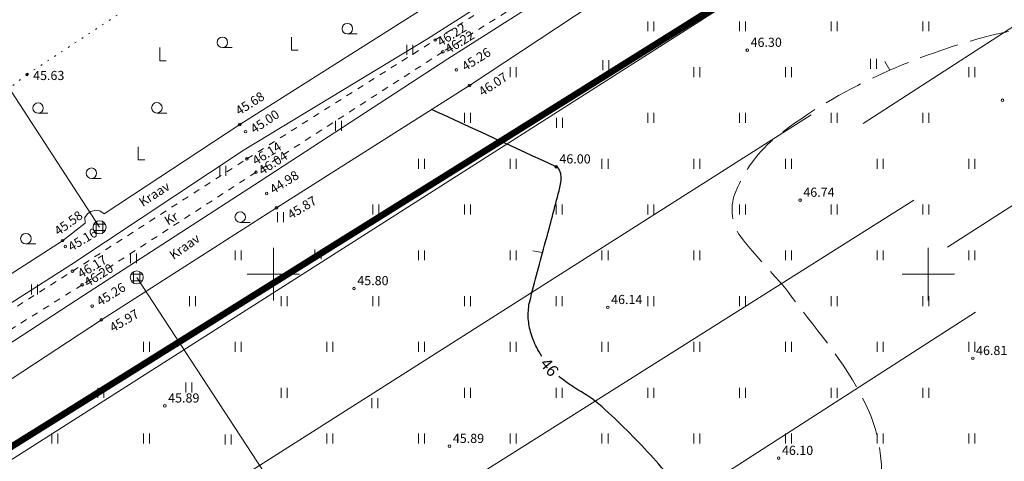
# Model space of a CAD drawing. Units: metres. Extents: x 549400 to 552546, y 6575823 to 6577744.
# Drawn here: x 551461 to 551612, y 6576671 to 6576739 of the extents above; entities that cross this region are included whole.
import ezdxf
from ezdxf.enums import TextEntityAlignment as Align

# ---------------------------------------------------------------- set-up
doc = ezdxf.new("R2010")
doc.units = ezdxf.units.M
doc.header["$MEASUREMENT"] = 0
for name, pattern in [('CENTER', [2, 1.25, -0.25, 0.25, -0.25]), ('ISOPOHI', [0.2, 0.1, 0.1]), ('ISOPOOL', [8, 6, -2]), ('KATASTRIPIIR', [0.02, 0.01, 0.01]), ('KOLVIK', [1.25, 0.25, -1]), ('KRAAVIPERV', [0.02, 0.01, 0.01]), ('KRUUSKILL', [2, 1, -1])]:
    doc.linetypes.add(name, pattern=pattern)
for name, color, linetype in [('00_siim_planeeritava ala piir', 230, 'Continuous'), ('DKAEV', 11, 'Continuous'), ('DTRASS', 11, 'Continuous'), ('HALJASTUS', 8, 'Continuous'), ('HORISONTAAL', 8, 'Continuous'), ('KORGUS', 8, 'Continuous'), ('TEE', 7, 'Continuous'), ('VEEKOGU', 8, 'Continuous'), ('VORK', 7, 'Continuous')]:
    doc.layers.add(name, color=color, linetype=linetype)
doc.styles.add('romans', font='romans.shx')
doc.styles.add('Style-INTL_ISO', font='INTL_ISO.shx')
doc.styles.add('Style-INTL_ISO_ITALIC', font='INTL_ISO_ITALIC.shx')
doc.linetypes.add('-D-', pattern='A,10,-1.5,["D",romans,S=1.4,R=0,X=-0.7,Y=-0.7],-1.5,10,-3', length=26)

# ---------------------------------------------------------------- blocks, each defined once
blk = doc.blocks.new('DRKAEV')
at = {"layer": 'DKAEV', "linetype": 'Continuous', "lineweight": 0}
for p, q in [((-0.0087, 0.005), (0.0087, 0.005)), ((-0.005, -0.0087), (-0.005, 0.0087)), ((0.005, 0.0087), (0.005, -0.0087)), ((0.0087, -0.005), (-0.0087, -0.005))]:
    blk.add_line(p, q, dxfattribs=at)
blk.add_circle((0, 0), 0.01, dxfattribs=at)
blk = doc.blocks.new('VKORIS')
at = {"layer": 'VORK', "linetype": 'Continuous', "lineweight": 0}
for p, q in [((0, 0.04), (0, -0.04)), ((-0.04, 0), (0.04, 0))]:
    blk.add_line(p, q, dxfattribs=at)
blk = doc.blocks.new('HARVIK')
at = {"layer": 'HALJASTUS', "linetype": 'Continuous', "lineweight": 0}
blk.add_line((0, -0.008), (0.015, -0.008), dxfattribs=at)
blk.add_circle((0, 0), 0.008, dxfattribs=at)
blk = doc.blocks.new('RAIESM')
at = {"layer": 'HALJASTUS', "linetype": 'Continuous', "lineweight": 0}
for p, q in [((0, 0.02), (0, 0)), ((0, 0), (0.01, 0))]:
    blk.add_line(p, q, dxfattribs=at)
blk = doc.blocks.new('HEIN')
at = {"layer": 'HALJASTUS', "linetype": 'Continuous', "lineweight": 0}
for p, q in [((-0.0046, 0.0076), (-0.0046, -0.0076)), ((0.0046, 0.0076), (0.0046, -0.0076))]:
    blk.add_line(p, q, dxfattribs=at)
blk = doc.blocks.new('ISOJ')
at = {"layer": 'HORISONTAAL', "linetype": 'Continuous', "lineweight": 0}
blk.add_line((0, 0), (0.015, 0), dxfattribs=at)

msp = doc.modelspace()

# ---------------------------------------------------------------- linework, layer by layer
at = {"layer": '00_siim_planeeritava ala piir', "color": 236, "linetype": 'CENTER', "ltscale": 2, "true_color": 0x7a003d, "const_width": 1}
msp.add_lwpolyline([(551613.2, 6577267.97), (551490.3, 6577456.89), (551781.66, 6577639.89), (551768.67, 6577661.2), (551128.75, 6577255.28), (551259.22, 6577046.67), (550925.15, 6576837.73), (551121.13, 6576491.37), (551136.29, 6576469.13), (551152.17, 6576481.22), (551345.1, 6576601.81), (551534.96, 6576720.49), (551640.05, 6576786.28), (551716.39, 6576833.87), (551752.31, 6576856.35), (551775.71, 6576871.11), (551790.06, 6576879.95), (551842.49, 6576912.63), (551828.71, 6576934.31), (551613.2, 6577267.97)], dxfattribs=at)
at = {"layer": 'DTRASS', "linetype": '-D-', "lineweight": 0}
for points in [[(551602.92, 6576704.11), (551874.15, 6576878.36)], [(551384.02, 6576623.24), (551700.44, 6576825.01)], [(551590.07, 6576723.03), (551714.67, 6576803.65)], [(551473.46, 6576707.16), (551443.8, 6576752.88)], [(551395.41, 6576605.62), (551582.09, 6576724.36)], [(551405.74, 6576590.1), (551597.81, 6576711.33)], [(551479.13, 6576699.5), (551588.64, 6576531.78)], [(551417.71, 6576572.11), (551607.19, 6576694.17)]]:
    msp.add_lwpolyline(points, dxfattribs=at)
at = {"layer": 'HALJASTUS', "linetype": 'KOLVIK', "lineweight": 0}
msp.add_lwpolyline([(551315.45, 6576639.69), (551347.23, 6576660.54), (551372.95, 6576676.48), (551397.86, 6576690.56), (551420.89, 6576705.5), (551440.52, 6576713.43), (551462.38, 6576730.52), (551483.95, 6576744.74), (551506.34, 6576760.21), (551528, 6576771.96), (551542.93, 6576753.66)], dxfattribs=at)
at = {"layer": 'HORISONTAAL', "linetype": 'ISOPOOL', "lineweight": 0}
msp.add_open_spline([(551581.88, 6576596.44, 46.5), (551584.35, 6576609.26, 46.5), (551586.83, 6576622.09, 46.5), (551589.3, 6576634.91, 46.5), (551589.48, 6576635.85, 46.5), (551589.62, 6576636.8, 46.5), (551589.77, 6576637.75, 46.5), (551591.19, 6576646.67, 46.5), (551591.95, 6576655.62, 46.5), (551592.69, 6576664.55, 46.5), (551593.09, 6576669.37, 46.5), (551593.07, 6576674.19, 46.5), (551590.95, 6576678.98, 46.5), (551587.88, 6576685.95, 46.5), (551583.37, 6576690.86, 46.5), (551579.18, 6576696.51, 46.5), (551576.69, 6576699.87, 46.5), (551573.52, 6576702.67, 46.5), (551571.09, 6576706.11, 46.5), (551569.82, 6576707.91, 46.5), (551569.73, 6576710.67, 46.5), (551570.59, 6576712.66, 46.5), (551571.98, 6576715.86, 46.5), (551574.04, 6576718.83, 46.5), (551576.97, 6576721.11, 46.5), (551581.9, 6576724.96, 46.5), (551586.76, 6576727.77, 46.5), (551592.25, 6576730.33, 46.5), (551597.27, 6576732.67, 46.5), (551602.32, 6576734.45, 46.5), (551607.55, 6576735.96, 46.5), (551613.69, 6576737.73, 46.5), (551620.45, 6576738.59, 46.5), (551626.64, 6576737.21, 46.5), (551630.88, 6576736.26, 46.5), (551634.86, 6576734.05, 46.5), (551638.2, 6576731.03, 46.5), (551643.15, 6576726.56, 46.5), (551646.82, 6576721.35, 46.5), (551651.6, 6576716.98, 46.5), (551657.21, 6576711.85, 46.5), (551662.89, 6576706.89, 46.5), (551669.04, 6576702.26, 46.5), (551672.35, 6576699.77, 46.5), (551675.82, 6576697.69, 46.5), (551679.71, 6576696.2, 46.5), (551684.8, 6576694.25, 46.5), (551689.98, 6576693.09, 46.5), (551695.29, 6576692.35, 46.5), (551703.21, 6576691.25, 46.5), (551711.21, 6576691.17, 46.5), (551719.13, 6576690.09, 46.5), (551719.36, 6576690.06, 46.5), (551719.58, 6576690.01, 46.5), (551719.8, 6576689.95, 46.5), (551719.95, 6576689.91, 46.5), (551720.1, 6576689.85, 46.5), (551720.22, 6576689.74, 46.5), (551720.6, 6576689.39, 46.5), (551720.97, 6576689.04, 46.5), (551721.34, 6576688.69, 46.5), (551729.7, 6576680.8, 46.5), (551737.02, 6576672.49, 46.5), (551746.27, 6576664.84, 46.5), (551750.8, 6576661.1, 46.5), (551757.26, 6576662.1, 46.5), (551762.88, 6576661.82, 46.5), (551772.71, 6576661.34, 46.5), (551782.56, 6576661.28, 46.5), (551792.37, 6576660.62, 46.5), (551795.08, 6576660.44, 46.5), (551797.8, 6576660.23, 46.5), (551800.51, 6576660.01, 46.5), (551801.06, 6576659.97, 46.5), (551801.6, 6576659.91, 46.5), (551802.14, 6576659.82, 46.5), (551802.92, 6576659.69, 46.5), (551803.67, 6576659.42, 46.5), (551804.41, 6576659.14, 46.5), (551814.22, 6576655.47, 46.5), (551823.62, 6576651.25, 46.5), (551833.1, 6576646.81, 46.5), (551837.85, 6576644.58, 46.5), (551842.51, 6576642.35, 46.5), (551846.6, 6576638.87, 46.5), (551853.1, 6576633.35, 46.5), (551857.77, 6576626.53, 46.5), (551862.12, 6576619.45, 46.5), (551863.24, 6576617.62, 46.5), (551864.23, 6576615.73, 46.5), (551865.37, 6576613.93, 46.5), (551866.22, 6576612.59, 46.5), (551867.12, 6576611.29, 46.5), (551867.98, 6576609.95, 46.5), (551873.95, 6576600.72, 46.5), (551880.05, 6576591.32, 46.5), (551884.22, 6576581.37, 46.5), (551885.03, 6576579.44, 46.5), (551883.88, 6576577.06, 46.5), (551883.32, 6576575.07, 46.5), (551881.46, 6576568.44, 46.5), (551875.45, 6576562.19, 46.5), (551875.03, 6576555.58, 46.5), (551874.63, 6576549.25, 46.5), (551877.05, 6576542.01, 46.5), (551880.51, 6576536.08, 46.5), (551884.25, 6576529.67, 46.5), (551887.96, 6576523.53, 46.5), (551891.88, 6576517.37, 46.5), (551893.52, 6576514.79, 46.5), (551895.16, 6576512.21, 46.5), (551896.82, 6576509.64, 46.5), (551901.41, 6576502.54, 46.5), (551906.3, 6576495.63, 46.5), (551910.96, 6576488.56, 46.5), (551912.23, 6576486.64, 46.5), (551913.55, 6576484.72, 46.5), (551914.39, 6576482.57, 46.5), (551915.96, 6576478.55, 46.5), (551917.42, 6576474.51, 46.5), (551918.95, 6576470.48, 46.5), (551920.59, 6576466.17, 46.5), (551922.19, 6576461.85, 46.5), (551923.9, 6576457.56, 46.5), (551924.67, 6576455.62, 46.5), (551926.56, 6576454.37, 46.5), (551927.79, 6576452.66, 46.5), (551930.53, 6576448.86, 46.5), (551933.39, 6576445.15, 46.5), (551935.07, 6576440.8, 46.5), (551936.82, 6576436.28, 46.5), (551935.55, 6576431.01, 46.5), (551934.27, 6576426.38, 46.5), (551932.94, 6576421.57, 46.5), (551931.77, 6576416.65, 46.5), (551929.59, 6576412.15, 46.5), (551927.69, 6576408.23, 46.5), (551925.75, 6576404.34, 46.5), (551923.84, 6576400.43, 46.5), (551921.11, 6576394.85, 46.5), (551918.37, 6576389.31, 46.5), (551915.75, 6576383.64, 46.5), (551914.4, 6576380.73, 46.5), (551915.14, 6576377.2, 46.5), (551915.7, 6576374.08, 46.5), (551917.14, 6576366.07, 46.5), (551920.09, 6576358.25, 46.5), (551921.09, 6576350.13, 46.5), (551922.17, 6576341.33, 46.5), (551923.23, 6576332.53, 46.5), (551924.15, 6576323.71, 46.5), (551924.36, 6576321.72, 46.5), (551924.56, 6576319.73, 46.5), (551924.75, 6576317.74, 46.5), (551925, 6576315.2, 46.5), (551925.1, 6576312.65, 46.5), (551925.23, 6576310.1, 46.5), (551925.61, 6576302.3, 46.5), (551922.44, 6576294.53, 46.5), (551922.94, 6576286.77, 46.5), (551923.32, 6576280.83, 46.5), (551927.27, 6576275.47, 46.5), (551928.41, 6576269.66, 46.5), (551929.53, 6576263.95, 46.5), (551929.9, 6576257.89, 46.5), (551929.57, 6576252.04, 46.5), (551929.32, 6576247.64, 46.5), (551928.63, 6576243.48, 46.5), (551924.67, 6576239.71, 46.5), (551923.53, 6576238.62, 46.5), (551922.09, 6576238.65, 46.5), (551920.91, 6576238.99, 46.5), (551919.31, 6576239.45, 46.5), (551917.69, 6576240.1, 46.5), (551916.18, 6576241.14, 46.5), (551912.63, 6576243.6, 46.5), (551909.61, 6576245.96, 46.5), (551906.99, 6576249.21, 46.5), (551903.95, 6576252.99, 46.5), (551901.45, 6576256.92, 46.5), (551899.32, 6576261.18, 46.5), (551895.1, 6576269.63, 46.5), (551892.76, 6576278.85, 46.5), (551888.29, 6576287.13, 46.5), (551886.22, 6576290.97, 46.5), (551884.06, 6576294.79, 46.5), (551881.42, 6576298.27, 46.5), (551877.02, 6576304.06, 46.5), (551872.5, 6576309.76, 46.5), (551868.07, 6576315.52, 46.5), (551862.29, 6576323.02, 46.5), (551857.2, 6576330.76, 46.5), (551850.96, 6576338.23, 46.5), (551849.32, 6576340.2, 46.5), (551846.33, 6576340.27, 46.5), (551843.86, 6576340.63, 46.5), (551833.83, 6576342.08, 46.5), (551823.49, 6576338.47, 46.5), (551813.42, 6576340.03, 46.5), (551806.12, 6576341.16, 46.5), (551797.96, 6576342.68, 46.5), (551793.38, 6576349.31, 46.5), (551792.28, 6576350.91, 46.5), (551792.27, 6576352.69, 46.5), (551791.59, 6576354.33, 46.5), (551791.15, 6576355.39, 46.5), (551790.99, 6576356.51, 46.5), (551790.12, 6576357.43, 46.5), (551788.49, 6576359.17, 46.5), (551786.2, 6576359.18, 46.5), (551784.08, 6576359.69, 46.5), (551781.42, 6576360.33, 46.5), (551778.75, 6576361.04, 46.5), (551776.09, 6576361.03, 46.5), (551774.91, 6576361.03, 46.5), (551773.74, 6576360.75, 46.5), (551772.56, 6576360.42, 46.5), (551768.38, 6576359.24, 46.5), (551764.81, 6576357.03, 46.5), (551760.65, 6576355.89, 46.5), (551759.65, 6576355.61, 46.5), (551758.61, 6576355.43, 46.5), (551757.6, 6576355.53, 46.5), (551755.95, 6576355.69, 46.5), (551754.3, 6576356.05, 46.5), (551752.69, 6576356.57, 46.5), (551746.6, 6576358.55, 46.5), (551740.71, 6576360.55, 46.5), (551734.81, 6576362.85, 46.5), (551730.97, 6576364.34, 46.5), (551727.13, 6576365.77, 46.5), (551723.46, 6576367.64, 46.5), (551718.57, 6576370.12, 46.5), (551713.84, 6576372.83, 46.5), (551709.14, 6576375.63, 46.5), (551707.34, 6576376.7, 46.5), (551705.55, 6576377.78, 46.5), (551703.76, 6576378.87, 46.5), (551694.96, 6576384.21, 46.5), (551686.32, 6576389.75, 46.5), (551677.66, 6576395.36, 46.5), (551675.85, 6576396.54, 46.5), (551674.38, 6576398.01, 46.5), (551672.96, 6576399.8, 46.5), (551671.35, 6576401.83, 46.5), (551669.9, 6576404.05, 46.5), (551669.99, 6576406.48, 46.5), (551670.27, 6576414.32, 46.5), (551670.65, 6576422.16, 46.5), (551671.05, 6576430, 46.5), (551671.16, 6576432.07, 46.5), (551671.26, 6576434.14, 46.5), (551671.37, 6576436.21, 46.5), (551671.38, 6576436.4, 46.5), (551671.38, 6576436.59, 46.5), (551671.39, 6576436.78, 46.5), (551671.4, 6576437.1, 46.5), (551671.51, 6576437.41, 46.5), (551671.55, 6576437.73, 46.5), (551671.59, 6576438.07, 46.5), (551671.63, 6576438.42, 46.5), (551671.52, 6576438.75, 46.5), (551671.1, 6576440.03, 46.5), (551670.25, 6576441.01, 46.5), (551669.39, 6576442.02, 46.5), (551662.61, 6576449.99, 46.5), (551653.13, 6576455.33, 46.5), (551647.78, 6576464.14, 46.5), (551646.32, 6576466.55, 46.5), (551644.92, 6576468.99, 46.5), (551643.48, 6576471.41, 46.5), (551638.86, 6576479.17, 46.5), (551634.6, 6576486.93, 46.5), (551629.46, 6576494.6, 46.5), (551627.09, 6576498.14, 46.5), (551621.88, 6576498.85, 46.5), (551617.71, 6576498.86, 46.5), (551612.44, 6576498.87, 46.5), (551607.16, 6576498.53, 46.5), (551601.89, 6576498.51, 46.5), (551597.39, 6576498.49, 46.5), (551592.88, 6576498.52, 46.5), (551588.38, 6576498.71, 46.5), (551585.52, 6576498.83, 46.5), (551582.93, 6576499.97, 46.5), (551580.49, 6576502.06, 46.5), (551576.82, 6576505.21, 46.5), (551574.87, 6576508.84, 46.5), (551573.84, 6576513.1, 46.5), (551571.48, 6576522.84, 46.5), (551570.3, 6576532.58, 46.5), (551570.42, 6576542.37, 46.5), (551570.43, 6576542.92, 46.5), (551570.4, 6576543.48, 46.5), (551570.53, 6576544.02, 46.5), (551570.69, 6576544.71, 46.5), (551570.86, 6576545.38, 46.5), (551571.03, 6576546.06, 46.5), (551573, 6576553.85, 46.5), (551575.41, 6576561.53, 46.5), (551576.99, 6576569.4, 46.5), (551578.71, 6576577.95, 46.5), (551580.43, 6576586.49, 46.5), (551582.15, 6576595.04, 46.5)], degree=3, knots=[0, 0, 0, 0, 0.026632, 0.026632, 0.026632, 0.028588, 0.028588, 0.028588, 0.046913, 0.046913, 0.046913, 0.056793, 0.056793, 0.056793, 0.071146, 0.071146, 0.071146, 0.079679, 0.079679, 0.079679, 0.084145, 0.084145, 0.084145, 0.091342, 0.091342, 0.091342, 0.103473, 0.103473, 0.103473, 0.114555, 0.114555, 0.114555, 0.127559, 0.127559, 0.127559, 0.136469, 0.136469, 0.136469, 0.149666, 0.149666, 0.149666, 0.165179, 0.165179, 0.165179, 0.17352, 0.17352, 0.17352, 0.184429, 0.184429, 0.184429, 0.200707, 0.200707, 0.200707, 0.201172, 0.201172, 0.201172, 0.201492, 0.201492, 0.201492, 0.202535, 0.202535, 0.202535, 0.225987, 0.225987, 0.225987, 0.237463, 0.237463, 0.237463, 0.257525, 0.257525, 0.257525, 0.263074, 0.263074, 0.263074, 0.264189, 0.264189, 0.264189, 0.2658, 0.2658, 0.2658, 0.287026, 0.287026, 0.287026, 0.297672, 0.297672, 0.297672, 0.314571, 0.314571, 0.314571, 0.318925, 0.318925, 0.318925, 0.32216, 0.32216, 0.32216, 0.344504, 0.344504, 0.344504, 0.34883, 0.34883, 0.34883, 0.363227, 0.363227, 0.363227, 0.376996, 0.376996, 0.376996, 0.391878, 0.391878, 0.391878, 0.398114, 0.398114, 0.398114, 0.415368, 0.415368, 0.415368, 0.42006, 0.42006, 0.42006, 0.428843, 0.428843, 0.428843, 0.438248, 0.438248, 0.438248, 0.4425, 0.4425, 0.4425, 0.45196, 0.45196, 0.45196, 0.461777, 0.461777, 0.461777, 0.471959, 0.471959, 0.471959, 0.480833, 0.480833, 0.480833, 0.493502, 0.493502, 0.493502, 0.5, 0.5, 0.5, 0.51705, 0.51705, 0.51705, 0.535521, 0.535521, 0.535521, 0.539688, 0.539688, 0.539688, 0.545005, 0.545005, 0.545005, 0.561286, 0.561286, 0.561286, 0.573761, 0.573761, 0.573761, 0.586025, 0.586025, 0.586025, 0.59524, 0.59524, 0.59524, 0.597899, 0.597899, 0.597899, 0.601507, 0.601507, 0.601507, 0.610001, 0.610001, 0.610001, 0.619875, 0.619875, 0.619875, 0.639458, 0.639458, 0.639458, 0.648548, 0.648548, 0.648548, 0.663697, 0.663697, 0.663697, 0.683444, 0.683444, 0.683444, 0.68865, 0.68865, 0.68865, 0.709795, 0.709795, 0.709795, 0.725132, 0.725132, 0.725132, 0.728834, 0.728834, 0.728834, 0.731217, 0.731217, 0.731217, 0.735696, 0.735696, 0.735696, 0.741322, 0.741322, 0.741322, 0.74381, 0.74381, 0.74381, 0.75266, 0.75266, 0.75266, 0.754793, 0.754793, 0.754793, 0.758279, 0.758279, 0.758279, 0.77144, 0.77144, 0.77144, 0.779996, 0.779996, 0.779996, 0.791385, 0.791385, 0.791385, 0.795747, 0.795747, 0.795747, 0.817188, 0.817188, 0.817188, 0.821679, 0.821679, 0.821679, 0.826756, 0.826756, 0.826756, 0.843107, 0.843107, 0.843107, 0.847426, 0.847426, 0.847426, 0.847822, 0.847822, 0.847822, 0.848491, 0.848491, 0.848491, 0.8492, 0.8492, 0.8492, 0.85191, 0.85191, 0.85191, 0.873387, 0.873387, 0.873387, 0.879253, 0.879253, 0.879253, 0.898074, 0.898074, 0.898074, 0.906754, 0.906754, 0.906754, 0.917744, 0.917744, 0.917744, 0.927128, 0.927128, 0.927128, 0.933081, 0.933081, 0.933081, 0.942032, 0.942032, 0.942032, 0.962498, 0.962498, 0.962498, 0.963647, 0.963647, 0.963647, 0.965106, 0.965106, 0.965106, 0.981836, 0.981836, 0.981836, 1, 1, 1, 1], dxfattribs=at)
at = {"layer": 'HORISONTAAL', "linetype": 'ISOPOHI', "lineweight": 30}
for points, knots in [([(551540.97, 6576687.44, 46), (551540.71, 6576687.88, 46), (551540.46, 6576688.33, 46), (551540.2, 6576688.78, 46), (551539.99, 6576689.15, 46), (551539.83, 6576689.56, 46), (551539.67, 6576689.96, 46), (551539.51, 6576690.36, 46), (551539.37, 6576690.77, 46), (551539.25, 6576691.19, 46), (551539.15, 6576691.57, 46), (551539.08, 6576691.95, 46), (551539.02, 6576692.34, 46), (551538.96, 6576692.73, 46), (551538.92, 6576693.12, 46), (551538.91, 6576693.51, 46), (551538.9, 6576694.28, 46), (551538.95, 6576695.05, 46), (551539.14, 6576695.82, 46), (551539.52, 6576697.38, 46), (551539.91, 6576698.88, 46), (551540.33, 6576700.4, 46), (551540.74, 6576701.93, 46), (551541.15, 6576703.46, 46), (551541.57, 6576704.98, 46), (551542.27, 6576707.57, 46), (551542.95, 6576710.16, 46), (551543.63, 6576712.75, 46), (551543.95, 6576713.94, 46), (551544.29, 6576715.9, 46), (551543.17, 6576716.42, 46), (551536.83, 6576719.33, 46), (551530.5, 6576722.25, 46), (551524.16, 6576725.17, 46)], [0, 0, 0, 0, 0.030391, 0.030391, 0.030391, 0.055688, 0.055688, 0.055688, 0.081209, 0.081209, 0.081209, 0.104204, 0.104204, 0.104204, 0.127281, 0.127281, 0.127281, 0.172901, 0.172901, 0.172901, 0.265816, 0.265816, 0.265816, 0.358971, 0.358971, 0.358971, 0.516652, 0.516652, 0.516652, 0.589262, 0.589262, 0.589262, 1, 1, 1, 1]), ([(551484.23, 6576598.02, 46), (551484.59, 6576597.7, 46), (551484.96, 6576597.39, 46), (551485.34, 6576597.08, 46), (551486.3, 6576596.32, 46), (551487.32, 6576595.63, 46), (551488.38, 6576595.01, 46), (551488.91, 6576594.7, 46), (551489.46, 6576594.41, 46), (551490.01, 6576594.14, 46), (551490.59, 6576593.87, 46), (551491.16, 6576593.6, 46), (551491.75, 6576593.36, 46), (551492.32, 6576593.12, 46), (551492.88, 6576592.92, 46), (551493.46, 6576592.73, 46), (551494.03, 6576592.55, 46), (551494.6, 6576592.4, 46), (551495.18, 6576592.28, 46), (551495.75, 6576592.16, 46), (551496.33, 6576592.09, 46), (551496.9, 6576592.02, 46), (551497.47, 6576591.95, 46), (551498.04, 6576591.93, 46), (551498.61, 6576591.96, 46), (551500.72, 6576592.05, 46), (551502.88, 6576592.38, 46), (551504.79, 6576593.39, 46), (551505.54, 6576593.79, 46), (551506.25, 6576594.2, 46), (551506.97, 6576594.63, 46), (551507.7, 6576595.06, 46), (551508.43, 6576595.49, 46), (551509.16, 6576595.94, 46), (551510.63, 6576596.84, 46), (551512.08, 6576597.78, 46), (551513.52, 6576598.73, 46), (551514.98, 6576599.7, 46), (551516.42, 6576600.7, 46), (551517.84, 6576601.72, 46), (551519.27, 6576602.74, 46), (551520.68, 6576603.79, 46), (551522.08, 6576604.85, 46), (551525.02, 6576607.07, 46), (551527.93, 6576609.34, 46), (551530.76, 6576611.71, 46), (551532.1, 6576612.83, 46), (551533.37, 6576614.01, 46), (551534.65, 6576615.2, 46), (551535.92, 6576616.39, 46), (551537.17, 6576617.59, 46), (551538.39, 6576618.83, 46), (551540.84, 6576621.31, 46), (551543.2, 6576623.87, 46), (551545.36, 6576626.6, 46), (551546.15, 6576627.59, 46), (551546.91, 6576628.6, 46), (551547.65, 6576629.62, 46), (551548.4, 6576630.64, 46), (551549.15, 6576631.66, 46), (551549.88, 6576632.69, 46), (551551.34, 6576634.75, 46), (551552.76, 6576636.83, 46), (551554.17, 6576638.93, 46), (551554.77, 6576639.83, 46), (551555.37, 6576640.73, 46), (551555.95, 6576641.65, 46), (551556.53, 6576642.56, 46), (551557.09, 6576643.48, 46), (551557.64, 6576644.4, 46), (551558.76, 6576646.25, 46), (551559.82, 6576648.13, 46), (551560.88, 6576650.02, 46), (551561.5, 6576651.12, 46), (551562.03, 6576652.26, 46), (551562.55, 6576653.42, 46), (551563.08, 6576654.61, 46), (551563.45, 6576655.82, 46), (551563.76, 6576657.11, 46), (551564.05, 6576658.33, 46), (551564.16, 6576659.57, 46), (551564.15, 6576660.8, 46), (551564.14, 6576661.38, 46), (551564.06, 6576661.97, 46), (551563.92, 6576662.55, 46), (551563.79, 6576663.13, 46), (551563.62, 6576663.67, 46), (551563.36, 6576664.2, 46), (551562.63, 6576665.71, 46), (551561.8, 6576667.12, 46), (551560.81, 6576668.46, 46), (551559.79, 6576669.83, 46), (551558.73, 6576671.13, 46), (551557.57, 6576672.38, 46), (551555.21, 6576674.94, 46), (551552.8, 6576677.39, 46), (551550.19, 6576679.7, 46), (551549.51, 6576680.3, 46), (551548.81, 6576680.86, 46), (551548.05, 6576681.37, 46), (551547.32, 6576681.87, 46), (551546.52, 6576682.27, 46), (551545.79, 6576682.77, 46), (551545.04, 6576683.28, 46), (551544.29, 6576683.79, 46), (551543.58, 6576684.34, 46)], [0, 0, 0, 0, 0.009912, 0.009912, 0.009912, 0.035054, 0.035054, 0.035054, 0.047634, 0.047634, 0.047634, 0.060677, 0.060677, 0.060677, 0.073128, 0.073128, 0.073128, 0.085247, 0.085247, 0.085247, 0.097107, 0.097107, 0.097107, 0.108812, 0.108812, 0.108812, 0.152074, 0.152074, 0.152074, 0.169197, 0.169197, 0.169197, 0.18658, 0.18658, 0.18658, 0.221944, 0.221944, 0.221944, 0.2578, 0.2578, 0.2578, 0.293758, 0.293758, 0.293758, 0.369264, 0.369264, 0.369264, 0.404944, 0.404944, 0.404944, 0.440511, 0.440511, 0.440511, 0.511742, 0.511742, 0.511742, 0.537637, 0.537637, 0.537637, 0.56349, 0.56349, 0.56349, 0.615186, 0.615186, 0.615186, 0.637349, 0.637349, 0.637349, 0.659427, 0.659427, 0.659427, 0.703673, 0.703673, 0.703673, 0.729493, 0.729493, 0.729493, 0.755995, 0.755995, 0.755995, 0.781331, 0.781331, 0.781331, 0.793408, 0.793408, 0.793408, 0.805286, 0.805286, 0.805286, 0.839175, 0.839175, 0.839175, 0.873891, 0.873891, 0.873891, 0.94482, 0.94482, 0.94482, 0.963319, 0.963319, 0.963319, 0.981512, 0.981512, 0.981512, 1, 1, 1, 1])]:
    msp.add_open_spline(points, degree=3, knots=knots, dxfattribs=at)
at = {"layer": 'KORGUS', "linetype": 'Continuous', "lineweight": 0}
for centre in [(551524.71, 6576735.79), (551525.87, 6576733.98), (551572.36, 6576734.24), (551462.38, 6576730.52), (551527.93, 6576731.22), (551529.93, 6576728.83), (551611.33, 6576726.58), (551494.86, 6576722.87), (551495.73, 6576721.78), (551495.96, 6576717.62), (551497.34, 6576715.57), (551543.17, 6576716.42), (551498.97, 6576712.33), (551580.41, 6576711.32), (551500.48, 6576710.14), (551467.81, 6576705.12), (551468.23, 6576704.24), (551469.33, 6576700.47), (551470.78, 6576698.36), (551512.31, 6576697.82), (551472.34, 6576695.13), (551551.07, 6576694.93), (551473.73, 6576693.02), (551606.79, 6576687.14), (551483.43, 6576679.88), (551526.9, 6576673.7), (551577.15, 6576671.87)]:
    msp.add_circle(centre, 0.2, dxfattribs=at)
at = {"layer": 'TEE', "linetype": 'KRUUSKILL', "lineweight": 0}
for points in [[(551384.91, 6576646.36), (551413.79, 6576665.13), (551440.65, 6576682.24), (551469.33, 6576700.47), (551495.96, 6576717.62), (551524.71, 6576735.79), (551549.58, 6576751.58), (551578.74, 6576770.04), (551607.61, 6576788.29), (551628.33, 6576801.96)], [(551629.69, 6576800.07), (551608.98, 6576786.45), (551579.72, 6576768.2), (551550.81, 6576749.62), (551525.87, 6576733.98), (551497.34, 6576715.57), (551470.78, 6576698.36), (551441.91, 6576680.29), (551415.08, 6576663.1), (551386.44, 6576644.32)]]:
    msp.add_lwpolyline(points, dxfattribs=at)
at = {"layer": 'VEEKOGU', "linetype": 'KRAAVIPERV', "lineweight": 0}
for points in [[(551330.41, 6576601.78), (551363.09, 6576622.57), (551390.14, 6576639.92), (551418.1, 6576657.89), (551446.26, 6576675), (551473.73, 6576693.02), (551500.48, 6576710.14), (551529.93, 6576728.83), (551553.92, 6576744.74), (551583.76, 6576763), (551608.25, 6576779.85), (551609.18, 6576781.56), (551609.48, 6576782.43), (551609.35, 6576783.06), (551608.8, 6576783.49), (551608.02, 6576783.6), (551607.32, 6576783.47), (551581.15, 6576767.04), (551551.34, 6576748.67), (551526.62, 6576732.91), (551497.97, 6576714.21), (551471.01, 6576696.72), (551442.99, 6576678.51), (551415.93, 6576661.42)], [(551523.55, 6576735.99), (551548.8, 6576752.13)], [(551522.72, 6576740.48), (551494.86, 6576722.87), (551474.17, 6576709.22), (551473.48, 6576709.7), (551472.88, 6576709.78), (551472.11, 6576709.6), (551471.6, 6576709.24), (551471.22, 6576708.68), (551471.26, 6576707.77), (551467.81, 6576705.12), (551440.07, 6576687.28)], [(551439.7, 6576682.66), (551469.08, 6576701.44), (551495.56, 6576719.01), (551523.55, 6576735.99)]]:
    msp.add_lwpolyline(points, dxfattribs=at)

# ---------------------------------------------------------------- block references
at = {"layer": 'DKAEV', "linetype": 'Continuous', "lineweight": 0, "xscale": 100, "yscale": 100, "zscale": 100}
for p in [(551473.46, 6576707.16), (551479.13, 6576699.5)]:
    msp.add_blockref('DRKAEV', p, dxfattribs=at)
at = {"layer": 'HALJASTUS', "linetype": 'Continuous', "lineweight": 0, "xscale": 100, "yscale": 100, "zscale": 100}
for name, p in [('HARVIK', (551511.29, 6576737.52)), ('HEIN', (551557.63, 6576737.88)), ('HEIN', (551571.63, 6576737.88)), ('HEIN', (551585.63, 6576737.88)), ('HEIN', (551599.63, 6576737.88)), ('HARVIK', (551492.21, 6576735.43)), ('RAIESM', (551502.76, 6576734.23)), ('RAIESM', (551482.65, 6576732.62)), ('HEIN', (551520.83, 6576734.29)), ('HEIN', (551550.77, 6576731.95)), ('HEIN', (551591.65, 6576732.13)), ('HEIN', (551536.63, 6576730.88)), ('HEIN', (551564.63, 6576730.88)), ('HEIN', (551578.63, 6576730.88)), ('HEIN', (551606.63, 6576730.88)), ('HARVIK', (551464.07, 6576725.39)), ('HARVIK', (551482.21, 6576725.43)), ('HEIN', (551529.63, 6576723.88)), ('HEIN', (551557.63, 6576723.88)), ('HEIN', (551571.63, 6576723.88)), ('HEIN', (551585.63, 6576723.88)), ('HEIN', (551599.63, 6576723.88)), ('HEIN', (551509.96, 6576722.68)), ('HEIN', (551543.69, 6576723.15)), ('RAIESM', (551479.37, 6576717.48)), ('HEIN', (551522.63, 6576716.88)), ('HEIN', (551536.63, 6576716.88)), ('HEIN', (551550.63, 6576716.88)), ('HEIN', (551564.63, 6576716.88)), ('HEIN', (551578.63, 6576716.88)), ('HEIN', (551592.63, 6576716.88)), ('HEIN', (551606.63, 6576716.88)), ('HARVIK', (551472.21, 6576715.43)), ('HEIN', (551492.28, 6576715.78)), ('HEIN', (551515.63, 6576709.88)), ('HEIN', (551529.63, 6576709.88)), ('HEIN', (551543.63, 6576709.88)), ('HEIN', (551557.63, 6576709.88)), ('HEIN', (551571.63, 6576709.88)), ('HEIN', (551585.63, 6576709.88)), ('HEIN', (551599.63, 6576709.88)), ('HARVIK', (551494.93, 6576708.72)), ('HEIN', (551501.08, 6576708.71)), ('HARVIK', (551462.21, 6576705.43)), ('HEIN', (551494.63, 6576702.88)), ('HEIN', (551506.81, 6576703.03)), ('HEIN', (551522.63, 6576702.88)), ('HEIN', (551536.63, 6576702.88)), ('HEIN', (551550.63, 6576702.88)), ('HEIN', (551564.63, 6576702.88)), ('HEIN', (551578.63, 6576702.88)), ('HEIN', (551592.63, 6576702.88)), ('HEIN', (551606.63, 6576702.88)), ('HEIN', (551478.62, 6576702.42)), ('HEIN', (551463.5, 6576697.64)), ('HEIN', (551487.63, 6576695.88)), ('HEIN', (551501.63, 6576695.88)), ('HEIN', (551515.63, 6576695.88)), ('HEIN', (551529.63, 6576695.88)), ('HEIN', (551543.63, 6576695.88)), ('HEIN', (551557.63, 6576695.88)), ('HEIN', (551571.63, 6576695.88)), ('HEIN', (551585.63, 6576695.88)), ('HEIN', (551599.63, 6576695.88)), ('HEIN', (551480.63, 6576688.88)), ('HEIN', (551494.63, 6576688.88)), ('HEIN', (551508.63, 6576688.88)), ('HEIN', (551522.63, 6576688.88)), ('HEIN', (551536.63, 6576688.88)), ('HEIN', (551550.63, 6576688.88)), ('HEIN', (551564.63, 6576688.88)), ('HEIN', (551578.63, 6576688.88)), ('HEIN', (551592.63, 6576688.88)), ('HEIN', (551606.63, 6576688.88)), ('HEIN', (551473.63, 6576681.88)), ('HEIN', (551487.11, 6576682.69)), ('HEIN', (551501.63, 6576681.88)), ('HEIN', (551529.63, 6576681.88)), ('HEIN', (551543.63, 6576681.88)), ('HEIN', (551557.63, 6576681.88)), ('HEIN', (551571.63, 6576681.88)), ('HEIN', (551585.63, 6576681.88)), ('HEIN', (551599.63, 6576681.88)), ('HEIN', (551515.51, 6576680.27)), ('HEIN', (551466.63, 6576674.88)), ('HEIN', (551480.63, 6576674.88)), ('HEIN', (551493.08, 6576674.74)), ('HEIN', (551508.63, 6576674.88)), ('HEIN', (551522.63, 6576674.88)), ('HEIN', (551536.63, 6576674.88)), ('HEIN', (551550.63, 6576674.88)), ('HEIN', (551564.63, 6576674.88)), ('HEIN', (551578.63, 6576674.88)), ('HEIN', (551592.63, 6576674.88)), ('HEIN', (551606.63, 6576674.88))]:
    msp.add_blockref(name, p, dxfattribs=at)
at = {"layer": 'HORISONTAAL', "linetype": 'Continuous', "lineweight": 0}
for p, xscale, yscale, zscale, rotation in [((551594.1, 6576731.17, 46.5), 100, 100, 100, 119.0105833254862), ((551541.11, 6576703.29, 46), 99.99999999999999, 99.99999999999999, 99.99999999999999, 170.3059463520179)]:
    msp.add_blockref('ISOJ', p, dxfattribs=dict(at, xscale=xscale, yscale=yscale, zscale=zscale, rotation=rotation))
at = {"layer": 'VORK', "linetype": 'Continuous', "lineweight": 0, "xscale": 100, "yscale": 100, "zscale": 100}
for p in [(551500, 6576700), (551600, 6576700)]:
    msp.add_blockref('VKORIS', p, dxfattribs=at)

# ---------------------------------------------------------------- texts
at = {"layer": 'HORISONTAAL', "linetype": 'KATASTRIPIIR', "lineweight": 0, "style": 'Style-INTL_ISO'}
msp.add_text('46', height=1.8, rotation=309.811, dxfattribs=at).set_placement((551542.14, 6576685.78, 46), align=Align.MIDDLE_CENTER)
at = {"layer": 'KORGUS', "linetype": 'Continuous', "lineweight": 0, "style": 'Style-INTL_ISO_ITALIC'}
for s, rotation, p in [('46.22', 32.2496, (551525.56, 6576734.75)), ('46.22', 31.6335, (551526.78, 6576733.64)), ('45.26', 32.118, (551529.31, 6576730.99)), ('46.07', 33.3292, (551531.92, 6576727.13)), ('45.68', 32.6819, (551494.78, 6576724.22)), ('45.00', 33.4576, (551497.08, 6576721.43)), ('46.14', 31.8732, (551497.33, 6576716.6)), ('46.04', 33.0574, (551498.32, 6576715.1)), ('44.98', 32.2187, (551500.01, 6576712.2)), ('45.87', 31.7044, (551502.69, 6576708.33)), ('45.58', 36.5004, (551467.2, 6576705.84)), ('45.16', 31.084, (551469.17, 6576703.45)), ('46.17', 31.2207, (551470.65, 6576699.33)), ('46.20', 32.241, (551471.68, 6576697.99)), ('45.26', 32.0899, (551473.55, 6576695.07)), ('45.97', 30.5712, (551475.52, 6576691.09))]:
    msp.add_text(s, height=1.4, rotation=rotation, dxfattribs=at).set_placement(p)
for s, p in [('46.30', (551572.86, 6576734.74)), ('45.63', (551463.31, 6576729.67)), ('46.00', (551543.67, 6576716.92)), ('46.74', (551580.91, 6576711.82)), ('45.80', (551512.81, 6576698.32)), ('46.14', (551551.57, 6576695.43)), ('46.81', (551607.29, 6576687.64)), ('45.89', (551483.93, 6576680.38)), ('45.89', (551527.4, 6576674.2)), ('46.10', (551577.65, 6576672.37))]:
    msp.add_text(s, height=1.4, dxfattribs=at).set_placement(p)
at = {"layer": 'TEE', "linetype": 'Continuous', "lineweight": 0, "style": 'Style-INTL_ISO'}
msp.add_text('Kr', height=1.4, rotation=31.624, dxfattribs=at).set_placement((551484.38, 6576708.54), align=Align.MIDDLE_CENTER)
at = {"layer": 'VEEKOGU', "linetype": 'Continuous', "lineweight": 0, "style": 'Style-INTL_ISO'}
for rotation, p in [(33.1263, (551481.82, 6576712.24)), (35.5531, (551486.44, 6576704.21))]:
    msp.add_text('Kraav', height=1.4, rotation=rotation, dxfattribs=at).set_placement(p, align=Align.MIDDLE_CENTER)

doc.saveas('drawing.dxf')
